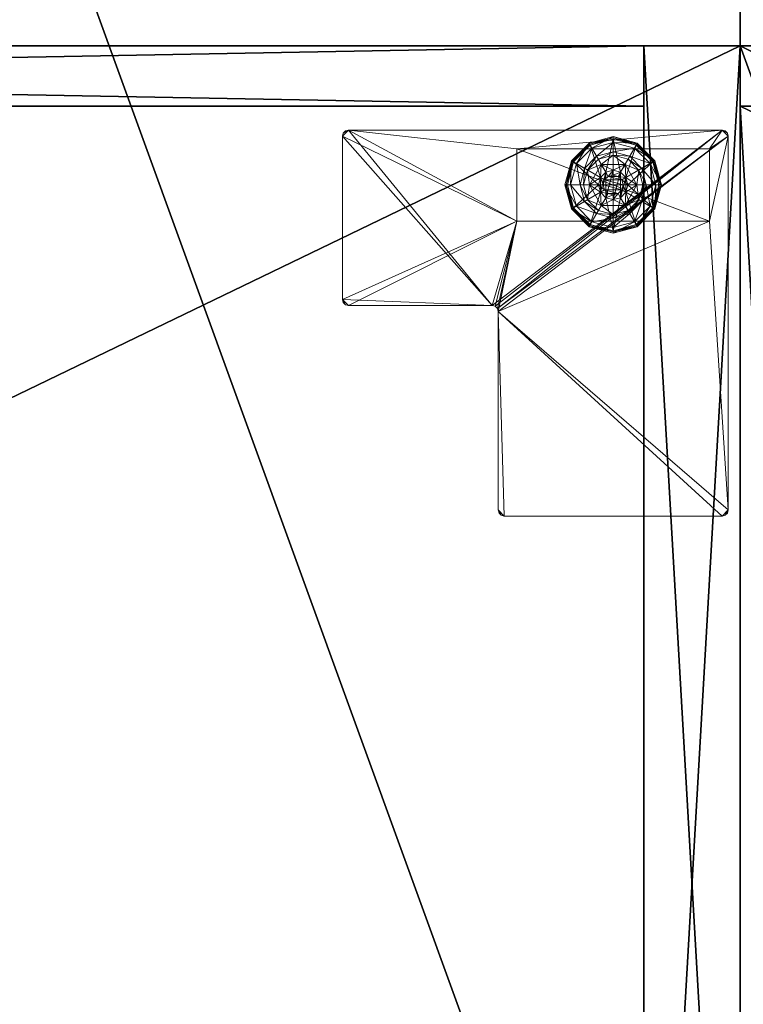
# Model space of a CAD drawing. Extents: x -17 to 146, y -2 to 127.
# Drawn here: x 65 to 72, y 56 to 66 of the extents above; entities that cross this region are included whole.
import ezdxf

# ---------------------------------------------------------------- set-up
doc = ezdxf.new("R2010")
doc.units = 0
doc.header["$LTSCALE"] = 0.3
doc.header["$MEASUREMENT"] = 0
for name, color, linetype in [('A-FURN-ATTRIBUTE-T', 7, 'Continuous'), ('AFURFR-P', 2, 'Continuous'), ('DOS-MODESTIE-V', 3, 'Continuous'), ('EDGE', 1, 'Continuous'), ('FOND-H', 1, 'Continuous'), ('PIETEMENT-V', 2, 'Continuous'), ('SURFACE-H', 7, 'Continuous')]:
    doc.layers.add(name, color=color, linetype=linetype)
doc.layers.add('COTES PLAN', color=7, linetype='Continuous', lineweight=20, true_color=0x0099cc)
doc.layers.add('QUINCAILLERIE-BLANC', color=4, linetype='Continuous', lineweight=13)
doc.layers.add('QUINCAILLERIE-CHR', color=4, linetype='Continuous', lineweight=13)
doc.styles.add('[quo] Cotes', font='simplex.shx', dxfattribs={"width": 0.6})
doc.styles.add('LOGIFLEX - Notes', font='ARIALN.TTF', dxfattribs={"height": 0.09375})
doc.dimstyles.new('LOGIFLEX', dxfattribs={"dimscale": 0, "dimtxt": 0.09375, "dimasz": 0.1, "dimexe": 0.1, "dimexo": 0.0625, "dimgap": 0.09, "dimtad": 0, "dimtih": 1, "dimtoh": 1, "dimdec": 4, "dimlfac": -1, "dimzin": 12, "dimdsep": 46, "dimlunit": 5, "dimtxsty": '[quo] Cotes', "dimblk": 'OBLIQUE', "dimcen": 0, "dimdle": 0.078125, "dimclrd": 256, "dimclre": 256, "dimclrt": 256, "dimadec": 0, "dimazin": 2, "dimtfac": 1, "dimtdec": 4, "dimtofl": 0, "dimtmove": 0, "dimatfit": 3, "dimfxl": 0, "dimfrac": 2, "dimtolj": 1, "dimtzin": 0, "dimlwd": 25, "dimlwe": 25, "dimarcsym": 0})

# ---------------------------------------------------------------- blocks, each defined once
blk = doc.blocks.new('3-2466TOP-YF')
at = {"layer": 'AFURFR-P'}
blk.add_point((66, 0, 29), dxfattribs=at)
at = {"layer": 'EDGE'}
mesh = blk.add_polyface(dxfattribs=at)
corners = [(0, 0, 29), (0, -24, 29), (0, 0, 28), (0, -24, 28), (66, 0, 29), (66, 0, 28), (66, -24, 29), (66, -24, 28)]
mesh.append_faces([[corners[k] for k in face] for face in [(0, 1, 2, 2), (3, 2, 1, 1), (4, 0, 5, 5), (2, 5, 0, 0), (1, 6, 3, 3), (7, 3, 6, 6), (6, 4, 7, 7), (5, 7, 4, 4)]], dxfattribs={"vtx1": -1, "vtx2": -1})
at = {"layer": 'SURFACE-H'}
mesh = blk.add_polyface(dxfattribs=at)
corners = [(66, -24, 29), (0, -24, 29), (66, 0, 29), (0, 0, 29)]
mesh.append_faces([[corners[k] for k in face] for face in [(0, 1, 2, 2), (3, 2, 1, 1)]], dxfattribs={"vtx1": -1, "vtx2": -1})
mesh = blk.add_polyface(dxfattribs=at)
corners = [(0, -24, 28), (66, -24, 28), (0, 0, 28), (66, 0, 28)]
mesh.append_faces([[corners[k] for k in face] for face in [(0, 1, 2, 2), (3, 2, 1, 1)]], dxfattribs={"vtx1": -1, "vtx2": -1})
blk = doc.blocks.new('LV2466YF_THREEDVIEW_E_____CONNECTIVITY_____No_____E_____No_____GROMMET_____GRL_____LAYER_____B3_____MODESTY_____LEG_____QI_____No_____WAVC_____No')
blk.add_blockref('3-2466TOP-YF', (0, 0))
blk = doc.blocks.new('3_LV2466YF_____XI_____XO_____CONNECTIVITY_____No_____E_____No_____GROMMET_____GRL_____LAYER_____B3_____MODESTY_____LEG_____QI_____No_____WAVC_____No')
blk.add_blockref('LV2466YF_THREEDVIEW_E_____CONNECTIVITY_____No_____E_____No_____GROMMET_____GRL_____LAYER_____B3_____MODESTY_____LEG_____QI_____No_____WAVC_____No', (0, 0))
at = {"layer": 'A-FURN-ATTRIBUTE-T', "style": 'LOGIFLEX - Notes'}
blk.add_attdef('CAPTG', (0, 1), '', height=2.5, dxfattribs=at)
at = {"layer": 'A-FURN-ATTRIBUTE-T', "style": 'LOGIFLEX - Notes', "flags": 1}
for tag in ['CAPPN', 'CAPMG', 'CAPMC', 'CAPQT', 'CAPDH']:
    blk.add_attdef(tag, (0, 0), '', height=0.001, dxfattribs=at)
blk = doc.blocks.new('3-LV1836K25')
at = {"layer": 'AFURFR-P'}
for p in [(36, 0, 4.5), (35, 0, 24), (35, 0, 24), (35, 0, 5.5), (36, 0, 25), (36, 0, 24), (36, 0, 25), (36, 0, 24), (36, 0, 5.5), (35, -0.625, 24), (35, -0.625, 24), (35, -0.625, 5.5), (36, -17.375, 24), (36, -17.375, 5.5), (36, -17.375, 4.5), (36, -18, 25), (36, -18, 24), (36, -18, 25), (36, -18, 24)]:
    blk.add_point(p, dxfattribs=at)
at = {"layer": 'DOS-MODESTIE-V'}
mesh = blk.add_polyface(dxfattribs=at)
corners = [(1, 0, 5.5), (1, -0.625, 5.5), (1, 0, 24), (1, -0.625, 24), (35, 0, 24), (35, 0, 5.5), (35, -0.625, 24), (35, -0.625, 5.5)]
mesh.append_faces([[corners[k] for k in face] for face in [(0, 1, 2, 2), (2, 4, 0, 0), (3, 6, 2, 2), (1, 7, 3, 3), (0, 5, 1, 1), (7, 5, 6, 6)]], dxfattribs={"vtx1": -1, "vtx2": -1})
mesh.append_faces([[corners[k] for k in face] for face in [(1, 3, 2, 2), (4, 5, 0, 0), (6, 4, 2, 2), (7, 6, 3, 3), (5, 7, 1, 1), (5, 4, 6, 6)]], dxfattribs={"vtx2": -1, "vtx3": -1})
at = {"layer": 'EDGE'}
mesh = blk.add_polyface(dxfattribs=at)
corners = [(0, 0, 24), (36, 0, 24), (0, 0, 25), (36, 0, 25), (0, -18, 24), (0, -18, 25), (36, -18, 24), (36, -18, 25)]
mesh.append_faces([[corners[k] for k in face] for face in [(0, 1, 2, 2), (3, 2, 1, 1), (4, 0, 5, 5), (2, 5, 0, 0), (1, 6, 3, 3), (7, 3, 6, 6), (6, 4, 7, 7), (5, 7, 4, 4)]], dxfattribs={"vtx1": -1, "vtx2": -1})
at = {"layer": 'FOND-H'}
mesh = blk.add_polyface(dxfattribs=at)
corners = [(0, -17.375, 5.5), (0, -17.375, 4.5), (36, -17.375, 5.5), (36, -17.375, 4.5), (36, 0, 5.5), (0, 0, 5.5), (36, 0, 4.5), (0, 0, 4.5)]
mesh.append_faces([[corners[k] for k in face] for face in [(0, 1, 2, 2), (2, 4, 0, 0), (3, 6, 2, 2), (1, 7, 3, 3), (0, 5, 1, 1), (7, 5, 6, 6)]], dxfattribs={"vtx1": -1, "vtx2": -1})
mesh.append_faces([[corners[k] for k in face] for face in [(1, 3, 2, 2), (4, 5, 0, 0), (6, 4, 2, 2), (7, 6, 3, 3), (5, 7, 1, 1), (5, 4, 6, 6)]], dxfattribs={"vtx2": -1, "vtx3": -1})
at = {"layer": 'PIETEMENT-V'}
mesh = blk.add_polyface(dxfattribs=at)
corners = [(35, -17.375, 5.5), (36, -17.375, 5.5), (36, -17.375, 24), (35, -17.375, 24), (36, 0, 24), (36, 0, 5.5), (35, 0, 24), (35, 0, 5.5)]
mesh.append_faces([[corners[k] for k in face] for face in [(3, 0, 2, 2), (5, 4, 1, 1), (4, 6, 2, 2), (6, 7, 3, 3), (7, 5, 0, 0), (4, 5, 6, 6)]], dxfattribs={"vtx1": -1, "vtx2": -1})
mesh.append_faces([[corners[k] for k in face] for face in [(0, 1, 2, 2), (4, 2, 1, 1), (6, 3, 2, 2), (7, 0, 3, 3), (5, 1, 0, 0), (5, 7, 6, 6)]], dxfattribs={"vtx2": -1, "vtx3": -1})
at = {"layer": 'QUINCAILLERIE-BLANC'}
mesh = blk.add_polyface(dxfattribs=at)
corners = [(34.55, -1.366, 0.576), (34.606, -1.31, 0.576), (34.559, -1.23, 0.576), (34.682, -1.29, 0.576), (34.436, -1.442, 0.576), (34.559, -1.23, 0.38), (34.682, -1.29, 2.035), (34.606, -1.31, 2.035), (34.805, -1.23, 0.38), (34.682, -1.135, 0.38), (34.528, -1.176, 0.38), (34.416, -1.289, 0.38), (34.249, -1.192, 0.12), (34.3, -1.222, 0.145), (34.432, -1.009, 0.12), (34.682, -1.002, 0.145), (34.682, -0.942, 0.12), (34.462, -1.061, 0.145), (34.51, -1.145, 0.243), (34.682, -1.099, 0.243), (34.385, -1.271, 0.243), (34.682, -0.942, 0.025), (34.249, -1.192, 0.025), (34.432, -1.009, 0.025), (34.271, -1.205), (34.26, -1.199, 0.003), (34.444, -1.031), (34.194, -1.442, 0.003), (34.252, -1.194, 0.013), (34.682, -0.955, 0.003), (34.682, -0.967), (34.438, -1.02, 0.003), (34.682, -1.29), (34.606, -1.31), (34.55, -1.366), (34.682, -1.29, 0.12), (34.606, -1.31, 0.12)]
mesh.append_faces([[corners[k] for k in face] for face in [(8, 9, 5, 5), (30, 33, 26, 26), (34, 26, 33, 33)]], dxfattribs={"vtx0": -1, "vtx1": -1, "vtx2": -1})
mesh.append_faces([[corners[k] for k in face] for face in [(0, 1, 2, 2), (1, 3, 2, 2), (9, 10, 5, 5), (10, 11, 5, 5), (32, 33, 30, 30), (24, 26, 34, 34)]], dxfattribs={"vtx1": -1, "vtx2": -1, "vtx3": -1})
mesh.append_faces([[corners[k] for k in face] for face in [(6, 3, 7, 7), (1, 7, 3, 3), (12, 13, 14, 14), (15, 16, 17, 17), (15, 17, 18, 18), (15, 18, 19, 19), (13, 20, 17, 17), (13, 17, 14, 14), (11, 10, 18, 18), (11, 18, 20, 20), (9, 19, 10, 10), (19, 18, 10, 10), (14, 17, 16, 16), (20, 18, 17, 17), (16, 21, 14, 14), (22, 12, 23, 23), (12, 14, 23, 23), (23, 14, 21, 21), (24, 25, 26, 26), (25, 27, 28, 28), (29, 30, 31, 31), (25, 28, 31, 31), (25, 31, 26, 26), (28, 22, 31, 31), (21, 29, 23, 23), (22, 23, 31, 31), (26, 31, 30, 30), (23, 29, 31, 31), (32, 35, 33, 33), (36, 33, 35, 35)]], dxfattribs={"vtx2": -1})
mesh.append_faces([[corners[k] for k in face] for face in [(4, 2, 5, 5)]], dxfattribs={"vtx2": -1, "vtx3": -1})
mesh = blk.add_polyface(dxfattribs=at)
corners = [(34.559, -1.23, 0.576), (34.682, -1.29, 0.576), (34.805, -1.23, 0.576), (34.758, -1.31, 0.576), (34.814, -1.366, 0.576), (34.559, -1.23, 0.38), (34.805, -1.23, 0.38), (34.814, -1.366, 2.035), (34.834, -1.442, 0.576), (34.758, -1.31, 2.035), (34.682, -1.29, 2.035), (34.834, -1.442, 2.035), (34.836, -1.176, 0.38), (34.682, -1.135, 0.38), (34.682, -0.942, 0.12), (34.682, -1.002, 0.145), (34.932, -1.009, 0.12), (34.682, -1.099, 0.243), (34.902, -1.061, 0.145), (34.854, -1.145, 0.243), (34.682, -0.942, 0.025), (34.932, -1.009, 0.025), (34.682, -0.967), (34.682, -0.955, 0.003), (34.919, -1.031), (34.926, -1.02, 0.003), (34.682, -1.29), (34.758, -1.31), (34.814, -1.366), (34.814, -1.366, 0.12), (34.834, -1.442, 0.12), (34.682, -1.29, 0.12), (34.758, -1.31, 0.12), (34.814, -1.519, 0.12), (34.758, -1.575, 0.12), (34.771, -1.391, 2.085), (34.593, -1.391, 2.085), (34.785, -1.442, 2.085), (34.682, -1.34, 2.085), (34.631, -1.354, 2.085), (34.733, -1.354, 2.085), (34.579, -1.442, 2.085)]
mesh.append_faces([[corners[k] for k in face] for face in [(0, 1, 2, 2), (26, 22, 27, 27), (27, 24, 28, 28), (29, 34, 32, 32), (35, 36, 37, 37), (40, 39, 35, 35)]], dxfattribs={"vtx0": -1, "vtx1": -1, "vtx2": -1})
mesh.append_faces([[corners[k] for k in face] for face in [(5, 0, 6, 6), (30, 33, 29, 29), (38, 39, 40, 40)]], dxfattribs={"vtx1": -1, "vtx2": -1})
mesh.append_faces([[corners[k] for k in face] for face in [(1, 3, 2, 2), (3, 4, 2, 2), (12, 13, 6, 6), (22, 24, 27, 27), (36, 41, 37, 37)]], dxfattribs={"vtx1": -1, "vtx2": -1, "vtx3": -1})
mesh.append_faces([[corners[k] for k in face] for face in [(4, 7, 8, 8), (7, 4, 9, 9), (1, 10, 3, 3), (10, 9, 3, 3), (3, 9, 4, 4), (7, 11, 8, 8), (14, 15, 16, 16), (15, 17, 18, 18), (13, 12, 19, 19), (13, 19, 17, 17), (20, 14, 21, 21), (22, 23, 24, 24), (23, 20, 25, 25), (29, 28, 30, 30), (28, 29, 27, 27), (31, 26, 32, 32), (26, 27, 32, 32), (32, 27, 29, 29), (7, 35, 11, 11), (35, 7, 40, 40), (10, 38, 9, 9), (38, 40, 9, 9), (9, 40, 7, 7), (35, 37, 11, 11)]], dxfattribs={"vtx2": -1})
mesh.append_faces([[corners[k] for k in face] for face in [(0, 2, 6, 6)]], dxfattribs={"vtx2": -1, "vtx3": -1})
mesh = blk.add_polyface(dxfattribs=at)
corners = [(34.805, -1.23, 0.38), (34.805, -1.23, 0.576), (34.928, -1.442, 0.38), (34.928, -1.442, 0.576), (34.814, -1.366, 0.576), (34.834, -1.442, 0.576), (34.948, -1.289, 0.38), (34.836, -1.176, 0.38), (34.989, -1.442, 0.38), (35.115, -1.192, 0.12), (35.064, -1.222, 0.145), (35.182, -1.442, 0.12), (34.902, -1.061, 0.145), (34.854, -1.145, 0.243), (34.979, -1.271, 0.243), (35.123, -1.442, 0.145), (34.682, -1.002, 0.145), (34.932, -1.009, 0.12), (35.025, -1.442, 0.243), (34.682, -1.099, 0.243), (35.115, -1.192, 0.025), (35.182, -1.442, 0.025), (34.682, -0.942, 0.12), (34.932, -1.009, 0.025), (35.093, -1.205), (35.104, -1.199, 0.003), (35.157, -1.442), (34.926, -1.02, 0.003), (35.169, -1.442, 0.003), (34.682, -0.955, 0.003), (34.919, -1.031), (34.682, -0.942, 0.025), (34.814, -1.366), (34.834, -1.442), (34.834, -1.442, 0.12)]
mesh.append_faces([[corners[k] for k in face] for face in [(1, 4, 3, 3), (2, 6, 0, 0), (6, 2, 8, 8), (32, 24, 33, 33), (24, 32, 30, 30)]], dxfattribs={"vtx0": -1, "vtx1": -1, "vtx2": -1})
mesh.append_faces([[corners[k] for k in face] for face in [(0, 1, 2, 2)]], dxfattribs={"vtx1": -1, "vtx2": -1})
mesh.append_faces([[corners[k] for k in face] for face in [(4, 5, 3, 3), (6, 7, 0, 0), (24, 26, 33, 33)]], dxfattribs={"vtx1": -1, "vtx2": -1, "vtx3": -1})
mesh.append_faces([[corners[k] for k in face] for face in [(9, 10, 11, 11), (10, 9, 12, 12), (10, 12, 13, 13), (10, 13, 14, 14), (10, 14, 15, 15), (10, 15, 11, 11), (16, 12, 17, 17), (6, 8, 18, 18), (6, 18, 14, 14), (6, 14, 7, 7), (14, 13, 7, 7), (14, 18, 15, 15), (17, 12, 9, 9), (19, 13, 12, 12), (20, 9, 21, 21), (9, 20, 17, 17), (22, 17, 23, 23), (23, 17, 20, 20), (9, 11, 21, 21), (24, 25, 26, 26), (25, 24, 27, 27), (25, 28, 26, 26), (29, 27, 30, 30), (20, 25, 23, 23), (25, 20, 28, 28), (20, 21, 28, 28), (31, 23, 27, 27), (30, 27, 24, 24), (23, 25, 27, 27), (32, 33, 34, 34)]], dxfattribs={"vtx2": -1})
mesh.append_faces([[corners[k] for k in face] for face in [(1, 3, 2, 2)]], dxfattribs={"vtx2": -1, "vtx3": -1})
mesh = blk.add_polyface(dxfattribs=at)
corners = [(34.436, -1.442, 0.576), (34.55, -1.366, 0.576), (34.559, -1.23, 0.576), (34.529, -1.442, 0.576), (34.436, -1.442, 0.38), (34.559, -1.23, 0.38), (34.55, -1.366, 2.035), (34.606, -1.31, 0.576), (34.529, -1.442, 2.035), (34.55, -1.519, 2.035), (34.606, -1.31, 2.035), (34.416, -1.289, 0.38), (34.375, -1.442, 0.38), (34.3, -1.222, 0.145), (34.249, -1.192, 0.12), (34.241, -1.442, 0.145), (34.339, -1.442, 0.243), (34.385, -1.271, 0.243), (34.182, -1.442, 0.12), (34.249, -1.192, 0.025), (34.182, -1.442, 0.025), (34.26, -1.199, 0.003), (34.271, -1.205), (34.194, -1.442, 0.003), (34.252, -1.194, 0.013), (34.207, -1.442), (34.529, -1.442), (34.55, -1.366), (34.55, -1.366, 0.12), (34.606, -1.31, 0.12), (34.55, -1.519), (34.529, -1.442, 0.12), (34.606, -1.31), (34.682, -1.29, 0.12), (34.606, -1.575, 0.12), (34.55, -1.519, 0.12), (34.593, -1.391, 2.085), (34.771, -1.391, 2.085), (34.631, -1.354, 2.085), (34.682, -1.34, 2.085), (34.682, -1.29, 2.035), (34.579, -1.442, 2.085), (34.593, -1.494, 2.085)]
mesh.append_faces([[corners[k] for k in face] for face in [(0, 1, 2, 2), (1, 0, 3, 3), (5, 11, 4, 4), (26, 22, 27, 27), (33, 34, 29, 29), (36, 37, 38, 38)]], dxfattribs={"vtx0": -1, "vtx1": -1, "vtx2": -1})
mesh.append_faces([[corners[k] for k in face] for face in [(4, 0, 5, 5)]], dxfattribs={"vtx1": -1, "vtx2": -1})
mesh.append_faces([[corners[k] for k in face] for face in [(11, 12, 4, 4), (25, 22, 26, 26), (28, 29, 35, 35)]], dxfattribs={"vtx1": -1, "vtx2": -1, "vtx3": -1})
mesh.append_faces([[corners[k] for k in face] for face in [(1, 6, 7, 7), (6, 1, 8, 8), (9, 8, 3, 3), (3, 8, 1, 1), (6, 10, 7, 7), (13, 14, 15, 15), (13, 15, 16, 16), (13, 16, 17, 17), (11, 17, 12, 12), (17, 16, 12, 12), (18, 15, 14, 14), (14, 19, 18, 18), (20, 18, 19, 19), (21, 22, 23, 23), (19, 24, 20, 20), (25, 23, 22, 22), (20, 24, 23, 23), (28, 27, 29, 29), (27, 28, 26, 26), (30, 26, 31, 31), (31, 26, 28, 28), (27, 32, 29, 29), (39, 40, 38, 38), (6, 36, 10, 10), (36, 6, 41, 41), (42, 41, 8, 8), (8, 41, 6, 6), (36, 38, 10, 10), (10, 38, 40, 40)]], dxfattribs={"vtx2": -1})
mesh = blk.add_polyface(dxfattribs=at)
corners = [(34.805, -1.656, 0.576), (34.559, -1.656, 0.576), (34.559, -1.656, 0.38), (34.682, -1.595, 0.576), (34.606, -1.575, 0.576), (34.55, -1.519, 0.576), (34.55, -1.519, 2.035), (34.529, -1.442, 0.576), (34.606, -1.575, 2.035), (34.682, -1.595, 2.035), (34.416, -1.596, 0.38), (34.528, -1.709, 0.38), (34.682, -1.75, 0.38), (34.682, -1.942, 0.12), (34.682, -1.883, 0.145), (34.432, -1.876, 0.12), (34.682, -1.786, 0.243), (34.462, -1.824, 0.145), (34.51, -1.74, 0.243), (34.682, -1.942, 0.025), (34.432, -1.876, 0.025), (34.682, -1.918), (34.682, -1.93, 0.003), (34.444, -1.854), (34.438, -1.865, 0.003), (34.434, -1.873, 0.013), (34.682, -1.595), (34.606, -1.575), (34.55, -1.519), (34.55, -1.519, 0.12), (34.529, -1.442, 0.12), (34.682, -1.595, 0.12), (34.606, -1.575, 0.12), (34.682, -1.29, 0.12), (34.55, -1.366, 0.12), (34.606, -1.31, 0.12), (34.631, -1.531, 2.085), (34.733, -1.531, 2.085), (34.593, -1.494, 2.085), (34.771, -1.494, 2.085), (34.579, -1.442, 2.085), (34.529, -1.442, 2.035), (34.682, -1.545, 2.085)]
mesh.append_faces([[corners[k] for k in face] for face in [(0, 3, 1, 1), (26, 21, 27, 27), (27, 23, 28, 28), (32, 33, 31, 31), (29, 35, 32, 32), (36, 37, 38, 38), (38, 39, 40, 40)]], dxfattribs={"vtx0": -1, "vtx1": -1, "vtx2": -1})
mesh.append_faces([[corners[k] for k in face] for face in [(30, 34, 29, 29)]], dxfattribs={"vtx1": -1, "vtx2": -1})
mesh.append_faces([[corners[k] for k in face] for face in [(3, 4, 1, 1), (4, 5, 1, 1), (10, 11, 2, 2), (11, 12, 2, 2), (21, 23, 27, 27), (37, 39, 38, 38)]], dxfattribs={"vtx1": -1, "vtx2": -1, "vtx3": -1})
mesh.append_faces([[corners[k] for k in face] for face in [(5, 6, 7, 7), (6, 5, 8, 8), (3, 9, 4, 4), (9, 8, 4, 4), (4, 8, 5, 5), (13, 14, 15, 15), (14, 16, 17, 17), (14, 17, 15, 15), (12, 11, 18, 18), (12, 18, 16, 16), (16, 18, 17, 17), (19, 13, 20, 20), (21, 22, 23, 23), (22, 24, 23, 23), (22, 19, 25, 25), (29, 28, 30, 30), (28, 29, 27, 27), (31, 26, 32, 32), (26, 27, 32, 32), (32, 27, 29, 29), (6, 38, 41, 41), (38, 6, 36, 36), (9, 42, 8, 8), (42, 36, 8, 8), (8, 36, 6, 6)]], dxfattribs={"vtx2": -1})
mesh.append_faces([[corners[k] for k in face] for face in [(0, 1, 2, 2)]], dxfattribs={"vtx2": -1, "vtx3": -1})
mesh = blk.add_polyface(dxfattribs=at)
corners = [(34.805, -1.656, 0.38), (34.805, -1.656, 0.576), (34.559, -1.656, 0.38), (34.814, -1.519, 0.576), (34.758, -1.575, 0.576), (34.682, -1.595, 0.576), (34.682, -1.595, 2.035), (34.758, -1.575, 2.035), (34.814, -1.519, 2.035), (34.834, -1.442, 2.035), (34.682, -1.75, 0.38), (34.836, -1.709, 0.38), (34.682, -1.883, 0.145), (34.682, -1.942, 0.12), (34.902, -1.824, 0.145), (34.854, -1.74, 0.243), (34.682, -1.786, 0.243), (34.932, -1.876, 0.12), (34.682, -1.942, 0.025), (34.932, -1.876, 0.025), (34.682, -1.93, 0.003), (34.682, -1.918), (34.926, -1.865, 0.003), (34.919, -1.854), (34.682, -1.595), (34.758, -1.575), (34.814, -1.519), (34.682, -1.595, 0.12), (34.814, -1.519, 0.12), (34.758, -1.575, 0.12), (34.814, -1.366, 0.12), (34.682, -1.29, 0.12), (34.758, -1.31, 0.12), (34.631, -1.531, 2.085), (34.682, -1.545, 2.085), (34.733, -1.531, 2.085), (34.785, -1.442, 2.085), (34.579, -1.442, 2.085), (34.771, -1.494, 2.085)]
mesh.append_faces([[corners[k] for k in face] for face in [(2, 10, 0, 0), (21, 25, 23, 23), (26, 23, 25, 25), (27, 32, 29, 29), (36, 37, 38, 38)]], dxfattribs={"vtx0": -1, "vtx1": -1, "vtx2": -1})
mesh.append_faces([[corners[k] for k in face] for face in [(0, 1, 2, 2)]], dxfattribs={"vtx1": -1, "vtx2": -1})
mesh.append_faces([[corners[k] for k in face] for face in [(3, 4, 1, 1), (4, 5, 1, 1), (10, 11, 0, 0), (24, 25, 21, 21), (28, 29, 30, 30), (31, 32, 27, 27)]], dxfattribs={"vtx1": -1, "vtx2": -1, "vtx3": -1})
mesh.append_faces([[corners[k] for k in face] for face in [(6, 5, 7, 7), (3, 8, 4, 4), (8, 3, 9, 9), (8, 7, 4, 4), (4, 7, 5, 5), (12, 13, 14, 14), (12, 14, 15, 15), (12, 15, 16, 16), (10, 16, 11, 11), (16, 15, 11, 11), (17, 14, 13, 13), (13, 18, 17, 17), (19, 17, 18, 18), (20, 21, 22, 22), (18, 20, 19, 19), (23, 22, 21, 21), (24, 27, 25, 25), (28, 26, 29, 29), (26, 25, 29, 29), (29, 25, 27, 27), (34, 6, 35, 35), (8, 38, 7, 7), (38, 8, 36, 36), (38, 35, 7, 7), (7, 35, 6, 6), (9, 36, 8, 8)]], dxfattribs={"vtx2": -1})
mesh.append_faces([[corners[k] for k in face] for face in [(33, 34, 35, 35)]], dxfattribs={"vtx2": -1, "vtx3": -1})
mesh = blk.add_polyface(dxfattribs=at)
corners = [(34.559, -1.656, 0.576), (34.55, -1.519, 0.576), (34.436, -1.442, 0.576), (34.529, -1.442, 0.576), (34.559, -1.656, 0.38), (34.436, -1.442, 0.38), (34.416, -1.596, 0.38), (34.375, -1.442, 0.38), (34.249, -1.692, 0.12), (34.3, -1.663, 0.145), (34.182, -1.442, 0.12), (34.462, -1.824, 0.145), (34.51, -1.74, 0.243), (34.385, -1.614, 0.243), (34.241, -1.442, 0.145), (34.339, -1.442, 0.243), (34.528, -1.709, 0.38), (34.432, -1.876, 0.12), (34.249, -1.692, 0.025), (34.182, -1.442, 0.025), (34.682, -1.942, 0.12), (34.432, -1.876, 0.025), (34.271, -1.68), (34.26, -1.686, 0.003), (34.207, -1.442), (34.438, -1.865, 0.003), (34.434, -1.873, 0.013), (34.252, -1.691, 0.013), (34.194, -1.442, 0.003), (34.682, -1.93, 0.003), (34.682, -1.942, 0.025), (34.444, -1.854), (34.55, -1.519), (34.529, -1.442)]
mesh.append_faces([[corners[k] for k in face] for face in [(0, 1, 2, 2), (5, 6, 4, 4), (32, 22, 33, 33), (22, 32, 31, 31)]], dxfattribs={"vtx0": -1, "vtx1": -1, "vtx2": -1})
mesh.append_faces([[corners[k] for k in face] for face in [(4, 0, 5, 5)]], dxfattribs={"vtx1": -1, "vtx2": -1})
mesh.append_faces([[corners[k] for k in face] for face in [(1, 3, 2, 2), (7, 6, 5, 5), (22, 24, 33, 33)]], dxfattribs={"vtx1": -1, "vtx2": -1, "vtx3": -1})
mesh.append_faces([[corners[k] for k in face] for face in [(8, 9, 10, 10), (9, 8, 11, 11), (9, 11, 12, 12), (9, 12, 13, 13), (9, 13, 14, 14), (9, 14, 10, 10), (6, 7, 15, 15), (6, 15, 13, 13), (6, 13, 16, 16), (13, 12, 16, 16), (17, 11, 8, 8), (13, 15, 14, 14), (18, 8, 19, 19), (8, 18, 17, 17), (20, 17, 21, 21), (21, 17, 18, 18), (8, 10, 19, 19), (22, 23, 24, 24), (23, 22, 25, 25), (23, 25, 26, 26), (23, 26, 27, 27), (23, 27, 28, 28), (23, 28, 24, 24), (29, 26, 25, 25), (18, 27, 21, 21), (27, 18, 28, 28), (18, 19, 28, 28), (30, 21, 26, 26), (31, 25, 22, 22), (21, 27, 26, 26)]], dxfattribs={"vtx2": -1})
mesh.append_faces([[corners[k] for k in face] for face in [(0, 2, 5, 5)]], dxfattribs={"vtx2": -1, "vtx3": -1})
mesh = blk.add_polyface(dxfattribs=at)
corners = [(34.928, -1.442, 0.38), (34.928, -1.442, 0.576), (34.805, -1.656, 0.38), (34.805, -1.656, 0.576), (34.814, -1.519, 0.576), (34.834, -1.442, 0.576), (34.834, -1.442, 2.035), (34.948, -1.596, 0.38), (34.989, -1.442, 0.38), (34.836, -1.709, 0.38), (35.115, -1.692, 0.12), (35.064, -1.663, 0.145), (34.932, -1.876, 0.12), (35.123, -1.442, 0.145), (35.025, -1.442, 0.243), (34.979, -1.614, 0.243), (34.902, -1.824, 0.145), (34.854, -1.74, 0.243), (35.182, -1.442, 0.12), (35.115, -1.692, 0.025), (34.932, -1.876, 0.025), (35.182, -1.442, 0.025), (35.093, -1.68), (35.104, -1.686, 0.003), (34.919, -1.854), (34.682, -1.93, 0.003), (34.926, -1.865, 0.003), (34.93, -1.873, 0.013), (35.169, -1.442, 0.003), (35.157, -1.442), (34.834, -1.442), (34.814, -1.519), (34.814, -1.519, 0.12), (34.834, -1.442, 0.12)]
mesh.append_faces([[corners[k] for k in face] for face in [(1, 4, 3, 3), (2, 7, 0, 0), (30, 22, 31, 31)]], dxfattribs={"vtx0": -1, "vtx1": -1, "vtx2": -1})
mesh.append_faces([[corners[k] for k in face] for face in [(30, 29, 22, 22)]], dxfattribs={"vtx0": -1, "vtx2": -1, "vtx3": -1})
mesh.append_faces([[corners[k] for k in face] for face in [(0, 1, 2, 2)]], dxfattribs={"vtx1": -1, "vtx2": -1})
mesh.append_faces([[corners[k] for k in face] for face in [(5, 4, 1, 1), (7, 8, 0, 0), (9, 7, 2, 2), (22, 24, 31, 31)]], dxfattribs={"vtx1": -1, "vtx2": -1, "vtx3": -1})
mesh.append_faces([[corners[k] for k in face] for face in [(5, 6, 4, 4), (10, 11, 12, 12), (11, 10, 13, 13), (11, 13, 14, 14), (11, 14, 15, 15), (11, 15, 16, 16), (11, 16, 12, 12), (7, 9, 17, 17), (7, 17, 15, 15), (7, 15, 8, 8), (18, 13, 10, 10), (15, 14, 8, 8), (15, 17, 16, 16), (19, 10, 20, 20), (10, 19, 18, 18), (10, 12, 20, 20), (21, 18, 19, 19), (22, 23, 24, 24), (25, 26, 27, 27), (23, 22, 28, 28), (23, 26, 24, 24), (19, 23, 21, 21), (23, 19, 27, 27), (23, 27, 26, 26), (29, 28, 22, 22), (28, 21, 23, 23), (19, 20, 27, 27), (20, 25, 27, 27), (31, 32, 30, 30), (33, 30, 32, 32)]], dxfattribs={"vtx2": -1})
mesh.append_faces([[corners[k] for k in face] for face in [(1, 3, 2, 2)]], dxfattribs={"vtx2": -1, "vtx3": -1})
at = {"layer": 'QUINCAILLERIE-CHR'}
mesh = blk.add_polyface(dxfattribs=at)
corners = [(35.844, -0.883, 4.312), (35.812, -0.875, 4.312), (35.812, -0.875, 4.5), (35.844, -0.883, 4.5), (35.867, -0.906, 4.5), (35.875, -0.938, 4.312), (35.867, -0.906, 4.312), (35.875, -0.938, 4.5), (35.875, -4.812, 4.5), (35.875, -4.812, 4.312), (35.867, -4.844, 4.312), (35.867, -4.844, 4.5), (35.844, -4.867, 4.5), (35.812, -4.875, 4.312), (35.844, -4.867, 4.312), (35.812, -4.875, 4.5), (33.553, -4.875, 4.5), (33.553, -4.875, 4.312), (33.521, -4.867, 4.312), (33.521, -4.867, 4.5), (33.498, -4.844, 4.5), (33.49, -4.812, 4.312), (33.498, -4.844, 4.312), (33.49, -4.812, 4.5), (33.49, -2.754, 4.5), (33.49, -2.754, 4.312), (33.482, -2.723, 4.312), (33.482, -2.723, 4.5), (33.459, -2.7, 4.5), (33.428, -2.692, 4.312), (33.459, -2.7, 4.312), (33.428, -2.692, 4.5), (31.938, -2.692, 4.5), (31.938, -2.692, 4.312), (31.906, -2.684, 4.312), (31.906, -2.684, 4.5), (31.883, -2.661, 4.5), (31.875, -2.629, 4.312), (31.883, -2.661, 4.312), (31.875, -2.629, 4.5), (31.875, -0.938, 4.5), (31.875, -0.938, 4.312), (31.883, -0.906, 4.312), (31.883, -0.906, 4.5), (31.906, -0.883, 4.5), (31.938, -0.875, 4.312), (31.906, -0.883, 4.312), (31.938, -0.875, 4.5), (33.682, -1.067, 0.5), (33.682, -1.067, 4.312), (35.682, -1.067, 4.312), (35.682, -1.067, 0.5), (35.682, -1.817, 0.5), (35.682, -1.817, 4.312), (33.682, -1.817, 4.312), (33.682, -1.817, 0.5)]
mesh.append_faces([[corners[k] for k in face] for face in [(28, 2, 31, 31), (13, 9, 14, 14)]], dxfattribs={"vtx0": -1, "vtx1": -1, "vtx2": -1})
mesh.append_faces([[corners[k] for k in face] for face in [(15, 8, 24, 24), (27, 7, 2, 2), (40, 31, 47, 47), (5, 50, 1, 1), (41, 45, 54, 54), (33, 37, 54, 54), (13, 25, 9, 9), (9, 25, 53, 53)]], dxfattribs={"vtx0": -1, "vtx1": -1, "vtx2": -1, "vtx3": -1})
mesh.append_faces([[corners[k] for k in face] for face in [(52, 50, 53, 53)]], dxfattribs={"vtx0": -1, "vtx2": -1})
mesh.append_faces([[corners[k] for k in face] for face in [(31, 2, 47, 47), (24, 8, 7, 7), (23, 19, 16, 16), (39, 32, 31, 31), (24, 16, 15, 15), (47, 43, 40, 40), (25, 54, 53, 53), (45, 49, 54, 54), (49, 45, 1, 1), (5, 53, 50, 50), (1, 50, 49, 49), (54, 37, 41, 41), (17, 21, 25, 25), (1, 6, 5, 5), (54, 25, 26, 26)]], dxfattribs={"vtx0": -1, "vtx2": -1, "vtx3": -1})
mesh.append_faces([[corners[k] for k in face] for face in [(7, 8, 5, 5), (15, 16, 13, 13), (23, 24, 21, 21), (31, 32, 29, 29), (39, 40, 37, 37), (47, 2, 45, 45), (20, 19, 23, 23), (36, 35, 39, 39), (51, 48, 50, 50), (55, 52, 54, 54), (55, 48, 52, 52), (54, 49, 55, 55)]], dxfattribs={"vtx1": -1, "vtx2": -1})
mesh.append_faces([[corners[k] for k in face] for face in [(7, 4, 2, 2), (15, 12, 8, 8), (24, 23, 16, 16), (27, 24, 7, 7), (28, 27, 2, 2), (35, 32, 39, 39), (40, 39, 31, 31), (51, 50, 52, 52), (49, 48, 55, 55), (41, 42, 45, 45), (33, 34, 37, 37), (29, 33, 54, 54), (30, 29, 54, 54), (26, 30, 54, 54), (17, 18, 21, 21), (13, 17, 25, 25), (5, 9, 53, 53)]], dxfattribs={"vtx1": -1, "vtx2": -1, "vtx3": -1})
mesh.append_faces([[corners[k] for k in face] for face in [(0, 1, 2, 2), (0, 2, 3, 3), (4, 5, 6, 6), (7, 5, 4, 4), (3, 4, 6, 6), (3, 6, 0, 0), (10, 9, 8, 8), (10, 8, 11, 11), (12, 13, 14, 14), (15, 13, 12, 12), (11, 12, 14, 14), (11, 14, 10, 10), (18, 17, 16, 16), (18, 16, 19, 19), (20, 21, 22, 22), (23, 21, 20, 20), (19, 20, 22, 22), (19, 22, 18, 18), (26, 25, 24, 24), (26, 24, 27, 27), (28, 29, 30, 30), (31, 29, 28, 28), (27, 28, 30, 30), (27, 30, 26, 26), (34, 33, 32, 32), (34, 32, 35, 35), (36, 37, 38, 38), (39, 37, 36, 36), (35, 36, 38, 38), (35, 38, 34, 34), (42, 41, 40, 40), (42, 40, 43, 43), (44, 45, 46, 46), (47, 45, 44, 44), (43, 44, 46, 46), (43, 46, 42, 42)]], dxfattribs={"vtx2": -1})
mesh.append_faces([[corners[k] for k in face] for face in [(8, 9, 5, 5), (16, 17, 13, 13), (24, 25, 21, 21), (32, 33, 29, 29), (40, 41, 37, 37), (2, 1, 45, 45), (4, 3, 2, 2), (12, 11, 8, 8), (47, 44, 43, 43), (48, 49, 50, 50), (52, 53, 54, 54), (48, 51, 52, 52), (1, 0, 6, 6), (42, 46, 45, 45), (34, 38, 37, 37), (18, 22, 21, 21), (9, 10, 14, 14)]], dxfattribs={"vtx2": -1, "vtx3": -1})
at = {"layer": 'SURFACE-H'}
mesh = blk.add_polyface(dxfattribs=at)
corners = [(36, 0, 25), (36, -18, 25), (0, 0, 25), (0, -18, 25)]
mesh.append_faces([[corners[k] for k in face] for face in [(0, 1, 2, 2), (3, 2, 1, 1)]], dxfattribs={"vtx1": -1, "vtx2": -1})
mesh = blk.add_polyface(dxfattribs=at)
corners = [(36, 0, 24), (36, -18, 24), (0, 0, 24), (0, -18, 24)]
mesh.append_faces([[corners[k] for k in face] for face in [(0, 1, 2, 2), (3, 2, 1, 1)]], dxfattribs={"vtx1": -1, "vtx2": -1})
blk = doc.blocks.new('3_LV1836K25_____XI_____XO_____CUSHION_____None_____L_____L')
blk.add_blockref('3-LV1836K25', (0, 0))
at = {"layer": 'A-FURN-ATTRIBUTE-T', "style": 'LOGIFLEX - Notes'}
blk.add_attdef('CAPTG', (0, 1), '', height=2.5, dxfattribs=at)
at = {"layer": 'A-FURN-ATTRIBUTE-T', "style": 'LOGIFLEX - Notes', "flags": 1}
for tag in ['CAPPN', 'CAPMG', 'CAPMC', 'CAPQT', 'CAPDH']:
    blk.add_attdef(tag, (0, 0), '', height=0.001, dxfattribs=at)
blk = doc.blocks.new('_Oblique')
at = {"color": 0, "linetype": 'ByBlock', "lineweight": -2}
blk.add_line((-0.5, -0.5), (0.5, 0.5), dxfattribs=at)
blk = doc.blocks.new('*D22')
at = {"layer": 'COTES PLAN', "color": 250, "linetype": 'ByBlock', "lineweight": 25, "transparency": 16777216}
for p, q in [((0, 67.28), (0, 126.634)), ((144, 115.28), (144, 126.634)), ((-1.601, 124.585), (68.4, 124.585)), ((145.6, 124.585), (75.599, 124.585))]:
    blk.add_line(p, q, dxfattribs=at)
at = {"layer": 'Defpoints', "color": 0, "transparency": 16777216}
for p in [(144, 124.585), (144, 114, 28), (0, 65.999)]:
    blk.add_point(p, dxfattribs=at)
at = {"layer": 'COTES PLAN', "color": 250, "lineweight": 25, "transparency": 16777216, "xscale": 2.048565977550671, "yscale": 2.048565977550671, "zscale": 2.048565977550671, "rotation": 180}
blk.add_blockref('_Oblique', (0, 124.585), dxfattribs=at)
at = {"layer": 'COTES PLAN', "color": 250, "lineweight": 25, "transparency": 16777216, "xscale": 2.048565977550671, "yscale": 2.048565977550671, "zscale": 2.048565977550671}
blk.add_blockref('_Oblique', (144, 124.585), dxfattribs=at)
at = {"layer": 'COTES PLAN', "color": 250, "transparency": 16777216, "insert": (72, 124.585), "char_height": 1.9205, "attachment_point": 5, "style": '[quo] Cotes'}
blk.add_mtext('\\A1;144"', dxfattribs=at)

msp = doc.modelspace()

# ---------------------------------------------------------------- block references
for name, p, rotation in [('3_LV2466YF_____XI_____XO_____CONNECTIVITY_____No_____E_____No_____GROMMET_____GRL_____LAYER_____B3_____MODESTY_____LEG_____QI_____No_____WAVC_____No', (72, 114), 270), ('3_LV1836K25_____XI_____XO_____CUSHION_____None_____L_____L', (108, 48), 180), ('3_LV2466YF_____XI_____XO_____CONNECTIVITY_____No_____E_____No_____GROMMET_____GRL_____LAYER_____B3_____MODESTY_____LEG_____QI_____No_____WAVC_____No', (72, 0), 89.99999999999999)]:
    msp.add_blockref(name, p, dxfattribs=dict(rotation=rotation))
msp.add_blockref('3_LV1836K25_____XI_____XO_____CUSHION_____None_____L_____L', (36, 66))

# ---------------------------------------------------------------- dimensions: what is measured, and where the dimension line sits
at = {"layer": 'COTES PLAN', "color": 250}
dim = msp.add_linear_dim(base=(144, 124.58538), p1=(-0.00026, 65.99949), p2=(144, 114, 28), dimstyle='LOGIFLEX', override={"dimscale": 20.48566, "dimpost": '"', "dimclrd": 250, "dimclre": 250, "dimclrt": 250, "dimarcsym": 1}, dxfattribs=at)
dim.commit()
dim.dimension.update_dxf_attribs({"geometry": '*D22', "text_midpoint": (71.99987, 124.58538)})

doc.saveas('drawing.dxf')
